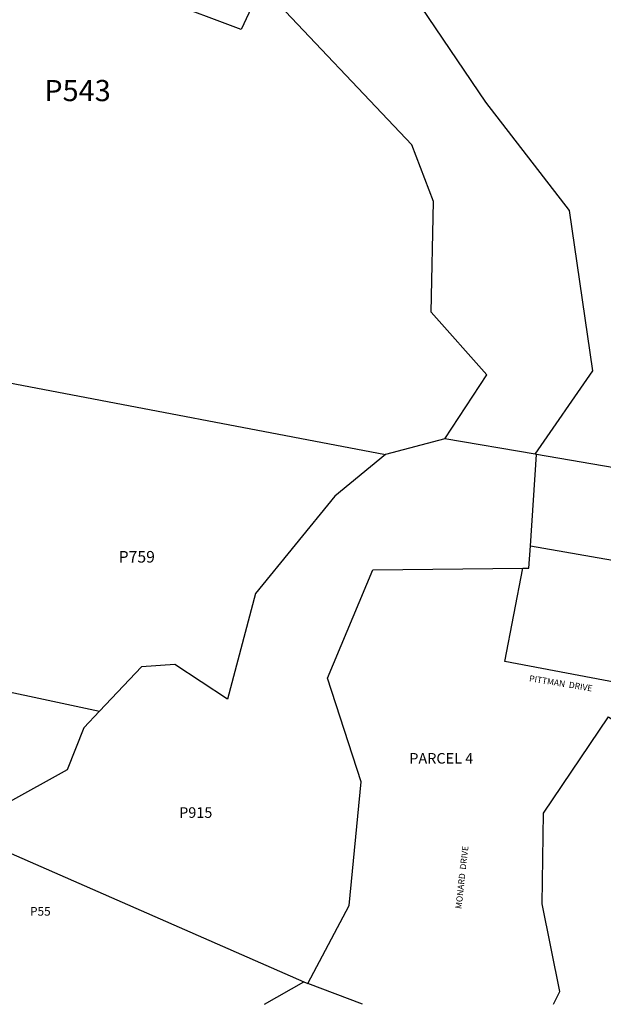
# Model space of a CAD drawing. Units: inches. Extents: x 1291741 to 1297790, y 485447 to 489600.
# Drawn here: x 1294750 to 1295944, y 485452 to 487467 of the extents above; entities that cross this region are included whole.
import ezdxf

# ---------------------------------------------------------------- set-up
doc = ezdxf.new("R2010")
doc.units = ezdxf.units.IN
doc.header["$MEASUREMENT"] = 0
for name, color, linetype in [('Addresses', 5, 'Continuous'), ('Lot-Block-Parcel Text', 6, 'Continuous'), ('Parcel Boundaries', 7, 'Continuous')]:
    doc.layers.add(name, color=color, linetype=linetype)
doc.styles.add('Arial', font='txt')

msp = doc.modelspace()

# ---------------------------------------------------------------- linework, layer by layer
at = {"layer": 'Parcel Boundaries'}
for p, q in [((1294725.5, 486724.9), (1295498.2, 486577.3)), ((1295619.9, 486609.4), (1295498.2, 486577.3)), ((1295805, 486577.6), (1295619.9, 486609.4)), ((1295795, 486390.2), (1295807.7, 486577.1)), ((1295807.7, 486577.1), (1295805, 486577.6)), ((1296252, 486500.9), (1295807.7, 486577.1)), ((1295795, 486390.2), (1296079.8, 486340.6)), ((1294692.1, 485777.9), (1295331.7, 485497.3)), ((1295251.1, 485451.6), (1295331.7, 485497.3)), ((1295331.7, 485497.3), (1295339.3, 485494)), ((1295451.2, 485451.6), (1295339.3, 485494)), ((1295842.1, 485451.6), (1295854.9, 485478))]:
    msp.add_line(p, q, dxfattribs=at)
for points in [[(1295619.9, 486609.4), (1295705.7, 486740.3), (1295591.8, 486868.6), (1295596.4, 487095.2), (1295552.4, 487211.5), (1295244.5, 487536.8), (1295203.2, 487447.5), (1295042.8, 487507.6), (1294988.4, 487546.3), (1295022.4, 487711.1), (1294994.4, 487931.4), (1294955.7, 487942.9), (1294880.9, 487881.2), (1294795.5, 488000.5), (1294652.3, 488056.9), (1294675.6, 488104.2), (1294736.8, 488353.8), (1294851.8, 488441), (1294838.1, 488551.2), (1294777.5, 488652.8), (1294714.2, 488645), (1294671.1, 488675.1), (1294645.7, 488722.3)], [(1295805, 486577.6), (1295922.9, 486748.5), (1295875.3, 487076.7), (1295703.8, 487298.4), (1295263.3, 487950.1), (1295247.3, 488009.4), (1295248.4, 488131.1), (1295248.5, 488137.2)], [(1295498.2, 486577.3), (1295394.5, 486491.8), (1295232.3, 486292.5), (1295175.4, 486076.4), (1295067.5, 486147.4), (1294999.2, 486142.4), (1294913, 486051.4)], [(1295779.2, 486344.2), (1295791.9, 486344.3), (1295795, 486390.2)], [(1295339.3, 485494), (1295424, 485654.1), (1295448.9, 485907.2), (1295379.8, 486119.4), (1295472.8, 486341.2), (1295779.2, 486344.2)], [(1296091, 486077.4), (1296072.8, 486086), (1296053.9, 486093.1), (1296034.6, 486098.8), (1296014.9, 486102.9), (1295994.9, 486105.4), (1295743, 486153.2), (1295779.2, 486344.2)], [(1294596.5, 486119.5), (1294603.8, 486117.9), (1294913, 486051.4)], [(1294913, 486051.4), (1294881.3, 486017.9), (1294846.9, 485931.9), (1294723.2, 485862.8)], [(1295854.9, 485478), (1295818.8, 485657.2), (1295821.9, 485842.9), (1295954.6, 486040.2), (1296018.2, 485996.5)]]:
    msp.add_lwpolyline(points, dxfattribs=at)

# ---------------------------------------------------------------- texts
at = {"layer": 'Addresses', "color": 18, "true_color": 0x000000, "style": 'Arial'}
for s, rotation, p in [('PITTMAN  DRIVE', -9.224, (1295791.7, 486112.9)), ('MONARD  DRIVE', 83.6598, (1295654, 485646.2))]:
    msp.add_text(s, height=12.78, rotation=rotation, dxfattribs=at).set_placement(p)
at = {"layer": 'Lot-Block-Parcel Text', "color": 14, "true_color": 0xa80000, "style": 'Arial'}
for s, height, p in [('P543', 43.39, (1294800.3, 487300.6)), ('P759', 23.67, (1294952.4, 486355.9)), ('PARCEL 4', 21.69, (1295547.1, 485944.3)), ('P915', 21.69, (1295076.2, 485833.3)), ('P55', 17.75, (1294771.1, 485633.1))]:
    msp.add_text(s, height=height, dxfattribs=at).set_placement(p)

doc.saveas('drawing.dxf')
